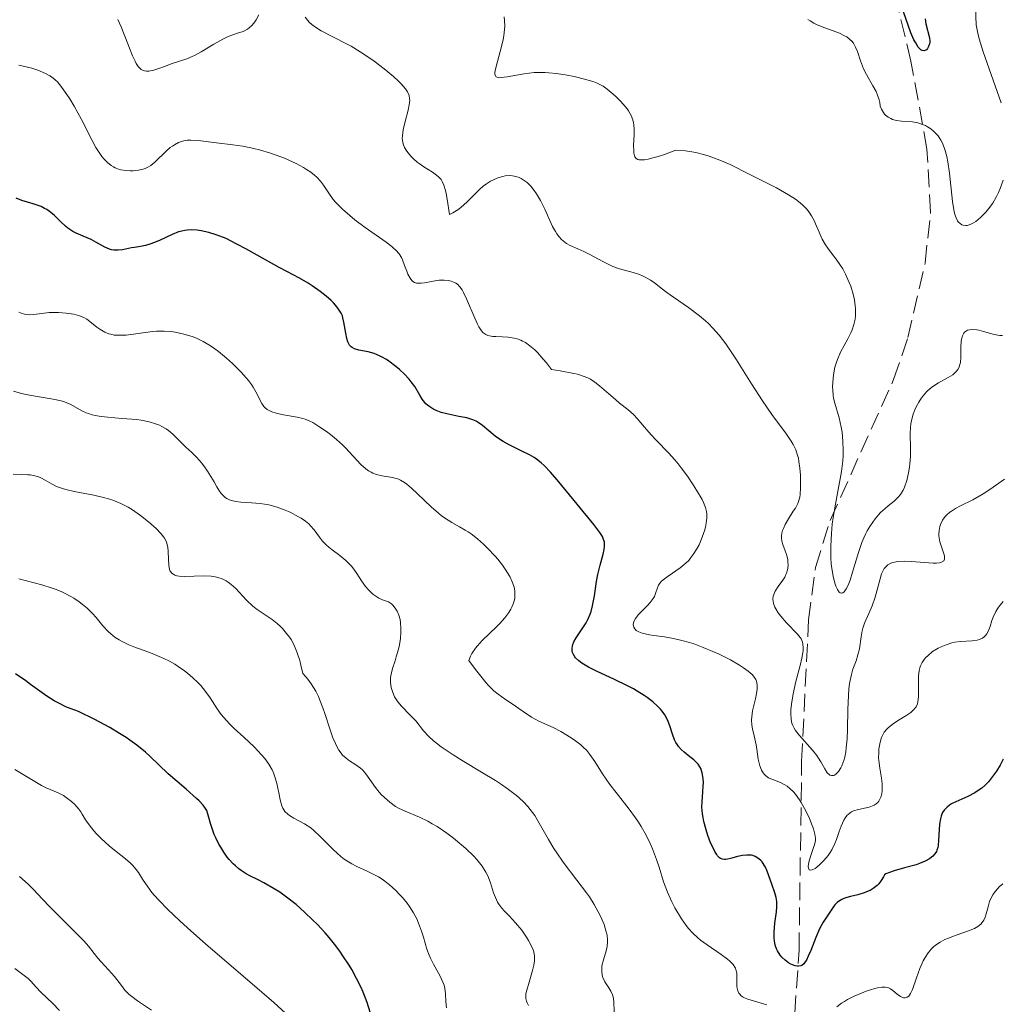
# Model space of a CAD drawing. Units: metres. Extents: x 625664 to 629147, y 4664783 to 4667158.
# Drawn here: x 627600 to 627695, y 4665352 to 4665448 of the extents above; entities that cross this region are included whole.
import ezdxf

# ---------------------------------------------------------------- set-up
doc = ezdxf.new("R2010")
doc.units = ezdxf.units.M
doc.header["$MEASUREMENT"] = 0
doc.linetypes.add('DGN Style 3', pattern=[2.435891, 1.739922, -0.695969])
for name, color, linetype, lineweight in [('Barranco lineal', 142, 'DGN Style 3', 13), ('Curva de nivel directora', 30, 'Continuous', 30), ('Curva de nivel intermedia', 30, 'Continuous', 0)]:
    doc.layers.add(name, color=color, linetype=linetype, lineweight=lineweight)

msp = doc.modelspace()

# ---------------------------------------------------------------- linework, layer by layer
at = {"layer": 'Barranco lineal', "color": 142, "linetype": 'DGN Style 3', "lineweight": 13}
msp.add_polyline3d([(627662.88, 4665269.17, 418.43), (627671.3, 4665308.33, 399.38), (627672.93, 4665319.38, 393.91), (627675.54, 4665357.11, 375.38), (627675.79, 4665375.52, 366.47), (627676.46, 4665389.34, 361.96), (627677.14, 4665394.45, 360.98), (627678.57, 4665399.03, 360.16), (627684.76, 4665412.78, 358.25), (627686.15, 4665416.87, 357.8), (627687.82, 4665424.13, 357.01), (627688.36, 4665429.08, 356.4), (627688.01, 4665435.23, 355.44), (627686.45, 4665443.83, 352.51), (627684.15, 4665453.36, 349.26), (627681.27, 4665461.96, 348.27), (627674.94, 4665475.52, 347.17), (627673.4, 4665480.47, 346.41), (627672.94, 4665482.97, 345.86), (627672.69, 4665486.61, 344.85), (627672.74, 4665488.98, 344.1), (627673.1, 4665495.96, 341.89), (627673.57, 4665500.74, 340.38), (627675.5, 4665515.42, 338.95)], dxfattribs=at)
at = {"layer": 'Curva de nivel directora', "color": 30, "linetype": 'Continuous', "lineweight": 30, "flags": 128}
for points, elevation in [([(627687.82, 4665447.95), (627687.91, 4665447.47), (627688.26, 4665446.08), (627688.29, 4665445.77), (627688.28, 4665445.62), (627688.26, 4665445.49), (627688.17, 4665445.23), (627688.07, 4665445.06), (627687.95, 4665444.93), (627687.74, 4665444.82), (627687.54, 4665444.85), (627687.42, 4665444.92), (627687.33, 4665445), (627687.16, 4665445.19), (627686.91, 4665445.59), (627686.74, 4665445.9), (627686.45, 4665446.57), (627685.72, 4665448.64)], 350), ([(627627.69, 4665422.16), (627626.84, 4665422.65), (627625.6, 4665423.3), (627624.86, 4665423.7), (627623.52, 4665424.44), (627621.61, 4665425.52), (627620.75, 4665425.98), (627619.68, 4665426.51), (627619.08, 4665426.76), (627618.71, 4665426.89), (627618, 4665427.11), (627617.26, 4665427.27), (627616.88, 4665427.33), (627616.29, 4665427.36), (627615.89, 4665427.34), (627615.68, 4665427.31), (627615.37, 4665427.25), (627615.06, 4665427.16), (627614.42, 4665426.92), (627613.19, 4665426.34), (627612.62, 4665426.09), (627612.35, 4665425.99), (627611.84, 4665425.85), (627611.36, 4665425.75), (627610.76, 4665425.66), (627610.46, 4665425.61), (627609.59, 4665425.43), (627609.16, 4665425.37), (627608.74, 4665425.38), (627608.52, 4665425.42), (627608.31, 4665425.48), (627607.88, 4665425.67), (627606.99, 4665426.18), (627606.52, 4665426.44), (627605.76, 4665426.76), (627605.08, 4665427.04), (627604.74, 4665427.21), (627604.26, 4665427.52), (627604.03, 4665427.71), (627603.58, 4665428.14), (627602.95, 4665428.77), (627602.6, 4665429.07), (627602.21, 4665429.34), (627601.99, 4665429.46), (627601.65, 4665429.63), (627600.88, 4665429.9), (627599.78, 4665430.24), (627599.22, 4665430.44)], 375), ([(627660.44, 4665381.97), (627659.77, 4665382.39), (627659.41, 4665382.6), (627658.83, 4665382.9), (627657.55, 4665383.51), (627655.81, 4665384.32), (627655.03, 4665384.72), (627654.36, 4665385.12), (627654.08, 4665385.33), (627653.76, 4665385.64), (627653.67, 4665385.74), (627653.54, 4665385.95), (627653.46, 4665386.16), (627653.43, 4665386.3), (627653.42, 4665386.57), (627653.45, 4665386.78), (627653.49, 4665386.92), (627653.59, 4665387.19), (627653.81, 4665387.59), (627654.34, 4665388.35), (627654.78, 4665389.04), (627654.95, 4665389.37), (627655.18, 4665389.88), (627655.27, 4665390.14), (627655.42, 4665390.7), (627655.6, 4665391.67), (627655.81, 4665393.06), (627655.93, 4665393.74), (627656.15, 4665394.68), (627656.43, 4665395.74), (627656.53, 4665396.18), (627656.58, 4665396.52), (627656.58, 4665396.68), (627656.56, 4665396.91), (627656.46, 4665397.26), (627656.38, 4665397.45), (627656.13, 4665397.86), (627655.55, 4665398.63), (627653.9, 4665400.61), (627652.11, 4665402.8), (627651.3, 4665403.74), (627650.68, 4665404.38), (627650.39, 4665404.65), (627649.95, 4665405), (627649.73, 4665405.15), (627649.25, 4665405.43), (627648.44, 4665405.83), (627647.27, 4665406.39), (627646.7, 4665406.71), (627646.43, 4665406.89), (627645.92, 4665407.25), (627644.67, 4665408.28), (627644.25, 4665408.59), (627644.05, 4665408.7), (627643.73, 4665408.85), (627643.14, 4665409.02), (627642.36, 4665409.17), (627641.2, 4665409.41), (627640.65, 4665409.56), (627640.16, 4665409.74), (627639.94, 4665409.85), (627639.54, 4665410.09), (627639.31, 4665410.26), (627639.17, 4665410.39), (627638.92, 4665410.68), (627638.79, 4665410.85), (627638.56, 4665411.23), (627638.07, 4665412.09), (627637.74, 4665412.56), (627637.54, 4665412.8), (627637.09, 4665413.28), (627636.59, 4665413.75), (627636.24, 4665414.04), (627635.56, 4665414.56), (627635.31, 4665414.72), (627634.85, 4665414.99), (627634.41, 4665415.19), (627634.12, 4665415.3), (627633.53, 4665415.46), (627632.63, 4665415.62), (627632.22, 4665415.75), (627631.98, 4665415.88), (627631.87, 4665415.96), (627631.73, 4665416.12), (627631.62, 4665416.3), (627631.55, 4665416.44), (627631.45, 4665416.76), (627631.35, 4665417.29), (627631.24, 4665418.02), (627631.18, 4665418.36), (627631.08, 4665418.78), (627631.02, 4665418.98), (627630.9, 4665419.25), (627630.66, 4665419.64), (627630.51, 4665419.84), (627630.15, 4665420.24), (627629.93, 4665420.46), (627629.43, 4665420.9), (627628.87, 4665421.35), (627628.08, 4665421.91), (627627.69, 4665422.16)], 375), ([(627633.72, 4665351.08), (627633.44, 4665352.03), (627633.06, 4665353.01), (627632.82, 4665353.54), (627632.41, 4665354.37), (627631.93, 4665355.23), (627631.67, 4665355.67), (627631.08, 4665356.57), (627630.77, 4665357.02), (627630.26, 4665357.69), (627629.72, 4665358.36), (627629.34, 4665358.8), (627628.55, 4665359.65), (627628.15, 4665360.06), (627627.33, 4665360.84), (627626.51, 4665361.56), (627625.44, 4665362.4), (627624.93, 4665362.76), (627624.38, 4665363.11), (627623.37, 4665363.68), (627622.76, 4665364), (627622, 4665364.38), (627621.65, 4665364.57), (627621.16, 4665364.88), (627620.92, 4665365.05), (627620.59, 4665365.33), (627620.38, 4665365.54), (627619.98, 4665365.97), (627619.8, 4665366.2), (627619.46, 4665366.68), (627619.16, 4665367.16), (627618.98, 4665367.47), (627618.68, 4665368.08), (627618.54, 4665368.4), (627618.32, 4665368.97), (627618.17, 4665369.48), (627618.02, 4665370.05), (627617.95, 4665370.29), (627617.8, 4665370.73), (627617.69, 4665370.93), (627617.44, 4665371.27), (627617.06, 4665371.68), (627616.81, 4665371.92), (627615.8, 4665372.81), (627614.05, 4665374.33), (627613.12, 4665375.19), (627612.28, 4665376), (627611.82, 4665376.42), (627610.99, 4665377.11), (627610.32, 4665377.6), (627609.94, 4665377.85), (627609.31, 4665378.26), (627608.34, 4665378.83), (627607.79, 4665379.13), (627606.88, 4665379.61), (627605.3, 4665380.38), (627604.58, 4665380.64), (627604.13, 4665380.83), (627603.32, 4665381.23), (627602.94, 4665381.45), (627602.22, 4665381.9), (627601.54, 4665382.38), (627600.63, 4665383.04), (627600.16, 4665383.38), (627599.15, 4665384.07)], 400), ([(627680.21, 4665362.27), (627679.89, 4665362.16), (627679.71, 4665362.07), (627679.39, 4665361.87), (627679.26, 4665361.77), (627679.03, 4665361.54), (627678.85, 4665361.3), (627678.55, 4665360.83), (627677.9, 4665359.84), (627677.54, 4665359.19), (627677.17, 4665358.34), (627676.68, 4665357.09), (627676.44, 4665356.54), (627676.25, 4665356.14), (627676.14, 4665355.98), (627675.99, 4665355.78), (627675.81, 4665355.64), (627675.71, 4665355.59), (627675.49, 4665355.55), (627675.37, 4665355.55), (627675.17, 4665355.59), (627674.9, 4665355.69), (627674.75, 4665355.76), (627674.52, 4665355.88), (627674.18, 4665356.13), (627673.86, 4665356.45), (627673.71, 4665356.63), (627673.44, 4665357.04), (627673.33, 4665357.26), (627673.21, 4665357.62), (627673.13, 4665358.02), (627673.11, 4665358.29), (627673.11, 4665358.87), (627673.18, 4665359.75), (627673.33, 4665360.86), (627673.37, 4665361.36), (627673.37, 4665361.68), (627673.36, 4665361.88), (627673.31, 4665362.24), (627673.19, 4665362.71), (627672.87, 4665363.54), (627672.43, 4665364.82), (627672.26, 4665365.23), (627672.15, 4665365.42), (627671.94, 4665365.72), (627671.81, 4665365.85), (627671.61, 4665366.03), (627671.27, 4665366.24), (627671.02, 4665366.34), (627670.89, 4665366.37), (627670.68, 4665366.4), (627670.46, 4665366.4), (627670.01, 4665366.35), (627669.55, 4665366.25), (627668.97, 4665366.1), (627668.71, 4665366.03), (627668.4, 4665365.97), (627668.26, 4665365.96), (627668.07, 4665365.99), (627667.88, 4665366.07), (627667.79, 4665366.13), (627667.6, 4665366.32), (627667.51, 4665366.44), (627667.36, 4665366.67), (627667.06, 4665367.28), (627666.92, 4665367.6), (627666.66, 4665368.3), (627666.48, 4665368.86), (627666.26, 4665369.67), (627666.18, 4665370.06), (627666.12, 4665370.41), (627666.07, 4665371.05), (627666.08, 4665371.6), (627666.17, 4665372.56), (627666.2, 4665373.16), (627666.21, 4665373.45), (627666.19, 4665373.86), (627666.11, 4665374.41), (627665.98, 4665374.82), (627665.88, 4665375), (627665.69, 4665375.27), (627665.57, 4665375.4), (627665.27, 4665375.67), (627664.9, 4665375.98), (627664.34, 4665376.44), (627664.06, 4665376.7), (627663.8, 4665376.98), (627663.69, 4665377.13), (627663.53, 4665377.38), (627663.4, 4665377.63), (627663.2, 4665378.19), (627662.94, 4665379), (627662.78, 4665379.42), (627662.58, 4665379.85), (627662.45, 4665380.06), (627662.18, 4665380.44), (627662.02, 4665380.63), (627661.75, 4665380.92), (627661.28, 4665381.34), (627660.74, 4665381.76), (627660.44, 4665381.97)], 375), ([(627695.44, 4665375.74), (627695.13, 4665375.16), (627694.78, 4665374.59), (627694.59, 4665374.31), (627694.2, 4665373.79), (627693.99, 4665373.54), (627693.67, 4665373.21), (627693.34, 4665372.92), (627693.11, 4665372.75), (627692.66, 4665372.45), (627692, 4665372.1), (627690.81, 4665371.59), (627690.39, 4665371.38), (627690.21, 4665371.27), (627689.97, 4665371.08), (627689.77, 4665370.88), (627689.68, 4665370.77), (627689.53, 4665370.53), (627689.47, 4665370.39), (627689.38, 4665370.18), (627689.32, 4665369.94), (627689.23, 4665369.42), (627689.18, 4665368.87), (627689.13, 4665367.85), (627689.09, 4665367.34), (627689.06, 4665367.13), (627688.98, 4665366.86), (627688.92, 4665366.74), (627688.77, 4665366.5), (627688.57, 4665366.29), (627688.45, 4665366.18), (627688.24, 4665366.02), (627687.82, 4665365.79), (627687.29, 4665365.56), (627686.97, 4665365.45), (627685.83, 4665365.14), (627684.81, 4665364.86), (627684.36, 4665364.71), (627684, 4665364.55), (627683.86, 4665364.47), (627683.76, 4665364.27), (627683.55, 4665363.91), (627683.31, 4665363.6), (627683.14, 4665363.42), (627682.77, 4665363.13), (627682.48, 4665362.95), (627682.29, 4665362.86), (627681.88, 4665362.7), (627681.28, 4665362.52), (627680.54, 4665362.36), (627680.21, 4665362.27)], 375)]:
    msp.add_lwpolyline(points, dxfattribs=dict(at, elevation=elevation))
at = {"layer": 'Curva de nivel intermedia', "color": 30, "linetype": 'Continuous', "lineweight": 0, "flags": 128}
for points, elevation in [([(627695.22, 4665454.8), (627694.97, 4665454.68), (627694.84, 4665454.6), (627694.67, 4665454.47), (627694.51, 4665454.31), (627694.21, 4665453.92), (627693.95, 4665453.44), (627693.79, 4665453.07), (627693.48, 4665452.2), (627693.19, 4665451.2), (627693.05, 4665450.66), (627692.89, 4665449.83), (627692.78, 4665448.99), (627692.76, 4665448.58), (627692.76, 4665448.17), (627692.81, 4665447.37), (627692.96, 4665446.55), (627693.09, 4665445.98), (627693.47, 4665444.73), (627695.23, 4665439.75)], 355), ([(627622.88, 4665448.35), (627622.61, 4665447.86), (627622.48, 4665447.66), (627622.22, 4665447.32), (627621.95, 4665447.07), (627621.76, 4665446.93), (627621.34, 4665446.72), (627620.79, 4665446.53), (627619.89, 4665446.21), (627619.36, 4665445.97), (627618.48, 4665445.47), (627617.25, 4665444.72), (627616.66, 4665444.4), (627616.38, 4665444.27), (627615.86, 4665444.05), (627614.32, 4665443.54), (627613.77, 4665443.33), (627613.02, 4665443.06), (627612.66, 4665442.95), (627612.16, 4665442.84), (627611.94, 4665442.83), (627611.74, 4665442.86), (627611.62, 4665442.89), (627611.4, 4665443), (627611.3, 4665443.09), (627611.11, 4665443.3), (627610.93, 4665443.58), (627610.81, 4665443.8), (627610.57, 4665444.34), (627610.11, 4665445.5), (627609.45, 4665447.17), (627609.14, 4665447.88)], 365), ([(627637.59, 4665439.97), (627637.58, 4665440.15), (627637.53, 4665440.48), (627637.45, 4665440.68), (627637.37, 4665440.82), (627637.18, 4665441.11), (627636.76, 4665441.6), (627636.49, 4665441.87), (627636.01, 4665442.31), (627635.11, 4665443.06), (627634.13, 4665443.8), (627633.59, 4665444.18), (627632.75, 4665444.74), (627631.87, 4665445.28), (627631.43, 4665445.52), (627628.97, 4665446.78), (627628.31, 4665447.19), (627628.03, 4665447.4), (627627.78, 4665447.63), (627627.64, 4665447.78), (627627.38, 4665448.1)], 365), ([(627652.95, 4665442.44), (627651.89, 4665442.61), (627651.16, 4665442.69), (627650.8, 4665442.71), (627650.26, 4665442.72), (627649.73, 4665442.7), (627648.73, 4665442.59), (627647.08, 4665442.29), (627646.5, 4665442.21), (627646.29, 4665442.2), (627646.18, 4665442.22), (627646.01, 4665442.29), (627645.9, 4665442.5), (627645.89, 4665442.7), (627645.91, 4665442.87), (627646.01, 4665443.28), (627646.53, 4665445.23), (627646.7, 4665445.94), (627646.76, 4665446.28), (627646.81, 4665446.61), (627646.85, 4665447.23), (627646.83, 4665447.79), (627646.79, 4665448.14)], 360), ([(627690.69, 4665429), (627690.61, 4665429.33), (627690.48, 4665430.12), (627690.19, 4665432.88), (627690.04, 4665434.01), (627689.94, 4665434.52), (627689.76, 4665435.21), (627689.52, 4665435.83), (627689.37, 4665436.11), (627689.21, 4665436.37), (627689.09, 4665436.54), (627688.82, 4665436.83), (627688.68, 4665436.97), (627688.39, 4665437.21), (627688.07, 4665437.42), (627687.85, 4665437.53), (627687.39, 4665437.72), (627687.12, 4665437.79), (627686.59, 4665437.89), (627685.54, 4665437.98), (627685.05, 4665438.04), (627684.66, 4665438.14), (627684.47, 4665438.21), (627684.21, 4665438.35), (627683.98, 4665438.54), (627683.87, 4665438.66), (627683.66, 4665438.96), (627683.57, 4665439.14), (627683.44, 4665439.44), (627683.41, 4665439.8), (627683.36, 4665440.06), (627683.16, 4665440.59), (627683.04, 4665440.86), (627682.74, 4665441.41), (627682.1, 4665442.53), (627681.82, 4665443.07), (627681.71, 4665443.33), (627681.52, 4665443.84), (627681.22, 4665444.77), (627681.05, 4665445.19), (627680.84, 4665445.56), (627680.71, 4665445.73), (627680.47, 4665445.97), (627680.18, 4665446.18), (627679.96, 4665446.3), (627679.47, 4665446.54), (627677.79, 4665447.17), (627677.24, 4665447.4), (627676.98, 4665447.53), (627676.62, 4665447.74), (627676.39, 4665447.89)], 355), ([(627637.29, 4665423.32), (627637.09, 4665423.9), (627636.89, 4665424.43), (627636.77, 4665424.67), (627636.55, 4665425.02), (627636.24, 4665425.38), (627636.05, 4665425.56), (627635.83, 4665425.75), (627635.3, 4665426.15), (627633.26, 4665427.58), (627632.24, 4665428.35), (627631.74, 4665428.76), (627631.03, 4665429.39), (627630.4, 4665430.02), (627630.14, 4665430.34), (627629.7, 4665430.94), (627629.18, 4665431.73), (627628.88, 4665432.12), (627628.53, 4665432.5), (627628.32, 4665432.69), (627627.96, 4665432.98), (627627.54, 4665433.26), (627627.23, 4665433.45), (627626.53, 4665433.82), (627626.15, 4665434), (627625.37, 4665434.34), (627624.56, 4665434.66), (627624.01, 4665434.85), (627622.94, 4665435.17), (627622.38, 4665435.31), (627621.32, 4665435.53), (627620.36, 4665435.67), (627618.74, 4665435.85), (627616.95, 4665436.08), (627616.26, 4665436.12), (627615.88, 4665436.1), (627615.7, 4665436.08), (627615.43, 4665436.02), (627615.04, 4665435.88), (627614.65, 4665435.67), (627614.45, 4665435.54), (627614.25, 4665435.38), (627613.85, 4665435.04), (627612.74, 4665433.97), (627612.34, 4665433.63), (627612.13, 4665433.5), (627611.8, 4665433.34), (627611.6, 4665433.28), (627611.14, 4665433.18), (627610.63, 4665433.12), (627610.35, 4665433.11), (627609.9, 4665433.14), (627609.43, 4665433.22), (627609.19, 4665433.29), (627608.87, 4665433.42), (627608.71, 4665433.5), (627608.47, 4665433.65), (627608.13, 4665433.92), (627607.8, 4665434.25), (627607.59, 4665434.51), (627607.18, 4665435.09), (627606.99, 4665435.41), (627606.62, 4665436.08), (627605.59, 4665438.12), (627604.89, 4665439.42), (627604.45, 4665440.14), (627604.18, 4665440.56), (627603.68, 4665441.26), (627603.24, 4665441.79), (627603.02, 4665442), (627602.68, 4665442.28), (627602.5, 4665442.4), (627602.09, 4665442.62), (627601.33, 4665442.93), (627600.76, 4665443.12), (627599.92, 4665443.33), (627599.48, 4665443.42)], 370), ([(627678.69, 4665397.76), (627678.78, 4665398.67), (627678.87, 4665399.3), (627679.08, 4665400.63), (627679.28, 4665401.68), (627679.55, 4665403.1), (627679.67, 4665403.81), (627679.8, 4665404.84), (627679.84, 4665405.35), (627679.85, 4665405.84), (627679.82, 4665406.77), (627679.73, 4665407.62), (627679.64, 4665408.13), (627679.44, 4665409.02), (627679.01, 4665410.47), (627678.9, 4665410.95), (627678.86, 4665411.22), (627678.82, 4665411.75), (627678.81, 4665412.04), (627678.82, 4665412.51), (627678.89, 4665413.24), (627679.04, 4665413.99), (627679.15, 4665414.36), (627679.28, 4665414.72), (627679.59, 4665415.43), (627680.28, 4665416.73), (627680.58, 4665417.32), (627680.71, 4665417.6), (627680.89, 4665418.13), (627681.01, 4665418.65), (627681.04, 4665418.99), (627681.05, 4665419.22), (627681.04, 4665419.69), (627681.02, 4665419.96), (627680.93, 4665420.53), (627680.8, 4665421.1), (627680.57, 4665421.87), (627680.43, 4665422.24), (627680.07, 4665423.05), (627679.79, 4665423.55), (627679.59, 4665423.88), (627679.16, 4665424.51), (627678.81, 4665424.97), (627678.33, 4665425.59), (627678.11, 4665425.92), (627677.79, 4665426.45), (627677.65, 4665426.74), (627677.39, 4665427.36), (627677.15, 4665427.96), (627677.01, 4665428.27), (627676.75, 4665428.74), (627676.43, 4665429.21), (627676.23, 4665429.44), (627675.89, 4665429.79), (627675.48, 4665430.13), (627675.18, 4665430.35), (627674.5, 4665430.79), (627673.34, 4665431.45), (627670.68, 4665432.8), (627668.81, 4665433.74), (627667.82, 4665434.17), (627666.78, 4665434.56), (627666.23, 4665434.72), (627665.48, 4665434.9), (627665.09, 4665434.98), (627664.48, 4665435.07), (627663.53, 4665435.14), (627662.41, 4665434.72), (627661.79, 4665434.52), (627661.43, 4665434.41), (627660.83, 4665434.26), (627660.46, 4665434.2), (627660.26, 4665434.18), (627659.95, 4665434.2), (627659.83, 4665434.23), (627659.65, 4665434.33), (627659.53, 4665434.47), (627659.49, 4665434.58), (627659.44, 4665434.84), (627659.42, 4665435.07), (627659.41, 4665435.58), (627659.45, 4665436.66), (627659.45, 4665437.17), (627659.42, 4665437.6), (627659.39, 4665437.8), (627659.32, 4665438.09), (627659.16, 4665438.52), (627658.92, 4665438.96), (627658.77, 4665439.18), (627658.59, 4665439.41), (627658.18, 4665439.88), (627657.72, 4665440.33), (627657.41, 4665440.61), (627656.82, 4665441.1), (627656.43, 4665441.37), (627656.25, 4665441.49), (627655.85, 4665441.68), (627655.54, 4665441.79), (627654.74, 4665442.03), (627653.61, 4665442.31), (627652.95, 4665442.44)], 360), ([(627675.49, 4665400.89), (627675.6, 4665401.29), (627675.65, 4665401.57), (627675.69, 4665402.22), (627675.69, 4665403.01), (627675.68, 4665403.45), (627675.62, 4665404.13), (627675.53, 4665404.79), (627675.47, 4665405.1), (627675.4, 4665405.39), (627675.21, 4665405.92), (627674.97, 4665406.43), (627674.78, 4665406.75), (627674.32, 4665407.43), (627672.89, 4665409.35), (627671.96, 4665410.7), (627670.91, 4665412.35), (627669.44, 4665414.7), (627668.73, 4665415.77), (627668.39, 4665416.24), (627667.75, 4665417.08), (627667.12, 4665417.79), (627666.7, 4665418.22), (627666.41, 4665418.48), (627665.82, 4665418.99), (627664.75, 4665419.8), (627663.31, 4665420.79), (627662.66, 4665421.26), (627662.09, 4665421.69), (627661.4, 4665422.22), (627661.07, 4665422.45), (627660.55, 4665422.76), (627660.28, 4665422.89), (627659.99, 4665423), (627659.38, 4665423.2), (627658.05, 4665423.56), (627657.38, 4665423.8), (627657.05, 4665423.94), (627656.41, 4665424.27), (627655.16, 4665424.97), (627654.56, 4665425.27), (627653.97, 4665425.52), (627653.22, 4665425.84), (627652.87, 4665426.04), (627652.53, 4665426.29), (627652.37, 4665426.43), (627652.14, 4665426.68), (627651.92, 4665426.99), (627651.79, 4665427.21), (627651.52, 4665427.7), (627650.75, 4665429.38), (627650.34, 4665430.22), (627649.95, 4665430.89), (627649.73, 4665431.2), (627649.4, 4665431.62), (627649.04, 4665431.97), (627648.85, 4665432.12), (627648.46, 4665432.38), (627648.25, 4665432.47), (627647.93, 4665432.58), (627647.59, 4665432.64), (627647.36, 4665432.66), (627646.89, 4665432.62), (627646.65, 4665432.58), (627646.17, 4665432.43), (627645.68, 4665432.22), (627645.47, 4665432.1), (627645.06, 4665431.84), (627644.75, 4665431.61), (627644.42, 4665431.32), (627643.78, 4665430.68), (627643.19, 4665430.09), (627642.87, 4665429.8), (627642.36, 4665429.39), (627641.78, 4665429.01), (627641.47, 4665428.85), (627641.24, 4665430.35), (627641.14, 4665430.9), (627641.06, 4665431.21), (627640.92, 4665431.71), (627640.76, 4665432.07), (627640.64, 4665432.26), (627640.38, 4665432.55), (627640.21, 4665432.7), (627639.82, 4665432.98), (627638.95, 4665433.52), (627638.51, 4665433.82), (627638.31, 4665433.98), (627637.92, 4665434.32), (627637.69, 4665434.55), (627637.31, 4665435.04), (627637.09, 4665435.39), (627636.95, 4665435.74), (627636.9, 4665435.91), (627636.86, 4665436.27), (627636.87, 4665436.53), (627636.96, 4665437.13), (627637.15, 4665437.93), (627637.44, 4665439.05), (627637.54, 4665439.55), (627637.59, 4665439.97)], 365), ([(627695.42, 4665432.2), (627695.14, 4665431.39), (627694.98, 4665431.01), (627694.8, 4665430.63), (627694.42, 4665429.96), (627694.02, 4665429.41), (627693.75, 4665429.09), (627693.24, 4665428.58), (627692.76, 4665428.19), (627692.54, 4665428.04), (627692.23, 4665427.88), (627691.92, 4665427.8), (627691.78, 4665427.78), (627691.52, 4665427.82), (627691.4, 4665427.86), (627691.23, 4665427.98), (627691.06, 4665428.15), (627690.98, 4665428.26), (627690.84, 4665428.54), (627690.78, 4665428.71), (627690.69, 4665429)], 355), ([(627659.86, 4665389.82), (627660.23, 4665390.2), (627660.77, 4665390.74), (627661.02, 4665391.01), (627661.33, 4665391.41), (627661.44, 4665391.61), (627661.58, 4665391.99), (627661.74, 4665392.47), (627661.85, 4665392.71), (627662, 4665392.95), (627662.1, 4665393.07), (627662.29, 4665393.24), (627662.78, 4665393.6), (627663.95, 4665394.4), (627664.52, 4665394.88), (627664.78, 4665395.13), (627664.93, 4665395.31), (627665.22, 4665395.69), (627665.59, 4665396.26), (627665.79, 4665396.65), (627666.11, 4665397.38), (627666.35, 4665398.11), (627666.45, 4665398.52), (627666.5, 4665398.78), (627666.56, 4665399.25), (627666.56, 4665399.68), (627666.53, 4665399.9), (627666.42, 4665400.29), (627666.22, 4665400.77), (627666.08, 4665401.06), (627665.55, 4665401.98), (627665.22, 4665402.51), (627664.67, 4665403.34), (627664.06, 4665404.16), (627663.75, 4665404.56), (627663.44, 4665404.93), (627662.81, 4665405.62), (627661.64, 4665406.83), (627661.13, 4665407.37), (627660.48, 4665408.11), (627659.75, 4665408.97), (627659.4, 4665409.35), (627658.85, 4665409.85), (627658.05, 4665410.47), (627657.63, 4665410.81), (627656.99, 4665411.37), (627656.1, 4665412.16), (627655.64, 4665412.51), (627655.2, 4665412.79), (627654.95, 4665412.92), (627654.5, 4665413.1), (627653.93, 4665413.28), (627653.58, 4665413.36), (627652.26, 4665413.61), (627651.41, 4665413.74), (627650.91, 4665414.39), (627650.61, 4665414.77), (627650.04, 4665415.4), (627649.78, 4665415.66), (627649.3, 4665416.07), (627648.86, 4665416.37), (627648.59, 4665416.52), (627648.41, 4665416.6), (627648.05, 4665416.73), (627647.76, 4665416.81), (627647.18, 4665416.9), (627646.64, 4665416.93), (627645.98, 4665416.95), (627645.7, 4665416.97), (627645.36, 4665417.02), (627645.21, 4665417.07), (627645.01, 4665417.16), (627644.82, 4665417.29), (627644.73, 4665417.37), (627644.59, 4665417.52), (627644.33, 4665417.91), (627644.19, 4665418.16), (627643.92, 4665418.74), (627643.12, 4665420.63), (627642.83, 4665421.27), (627642.7, 4665421.52), (627642.48, 4665421.82), (627642.23, 4665422.06), (627642.08, 4665422.16), (627641.94, 4665422.23), (627641.63, 4665422.35), (627641.37, 4665422.41), (627640.94, 4665422.46), (627640.47, 4665422.45), (627640.22, 4665422.42), (627639.7, 4665422.33), (627639.02, 4665422.19), (627638.69, 4665422.15), (627638.39, 4665422.16), (627638.25, 4665422.18), (627638.06, 4665422.24), (627637.89, 4665422.34), (627637.79, 4665422.42), (627637.62, 4665422.64), (627637.41, 4665423.03), (627637.29, 4665423.32)], 370), ([(627612.53, 4665417.45), (627609.96, 4665417.11), (627609.41, 4665417.08), (627609.16, 4665417.09), (627608.79, 4665417.11), (627608.45, 4665417.18), (627608.25, 4665417.24), (627607.87, 4665417.39), (627607.69, 4665417.48), (627607.37, 4665417.68), (627607.08, 4665417.89), (627606.57, 4665418.31), (627606.1, 4665418.65), (627605.87, 4665418.78), (627605.5, 4665418.95), (627605.3, 4665419.02), (627604.86, 4665419.13), (627604.09, 4665419.25), (627603.34, 4665419.31), (627602.97, 4665419.31), (627602.43, 4665419.3), (627601.72, 4665419.22), (627600.91, 4665419.11), (627600.53, 4665419.09), (627600.19, 4665419.11), (627600.03, 4665419.14), (627599.8, 4665419.2), (627599.48, 4665419.33)], 380), ([(627650.18, 4665379.45), (627649.45, 4665379.84), (627648.63, 4665380.38), (627647.48, 4665381.2), (627646.93, 4665381.58), (627646.2, 4665382.08), (627645.79, 4665382.42), (627645.3, 4665382.9), (627645.02, 4665383.21), (627644.38, 4665384), (627644, 4665384.5), (627643.36, 4665385.38), (627643.51, 4665385.78), (627643.65, 4665386.04), (627644, 4665386.56), (627644.21, 4665386.81), (627644.66, 4665387.31), (627646.07, 4665388.67), (627646.37, 4665388.97), (627646.87, 4665389.53), (627647.25, 4665390.04), (627647.44, 4665390.36), (627647.55, 4665390.57), (627647.71, 4665390.97), (627647.82, 4665391.42), (627647.84, 4665391.64), (627647.83, 4665392.09), (627647.79, 4665392.4), (627647.73, 4665392.61), (627647.58, 4665393.04), (627647.34, 4665393.56), (627646.9, 4665394.29), (627646.63, 4665394.67), (627646.17, 4665395.26), (627645.92, 4665395.55), (627645.18, 4665396.33), (627644.78, 4665396.71), (627644.18, 4665397.24), (627643.58, 4665397.71), (627643.28, 4665397.92), (627643, 4665398.09), (627642.44, 4665398.41), (627641.7, 4665398.81), (627641.32, 4665399.04), (627640.7, 4665399.47), (627640.38, 4665399.73), (627639.69, 4665400.34), (627638.35, 4665401.63), (627637.77, 4665402.18), (627637.29, 4665402.58), (627637.08, 4665402.74), (627636.69, 4665402.96), (627636.43, 4665403.07), (627636.26, 4665403.12), (627635.9, 4665403.2), (627634.9, 4665403.37), (627634.36, 4665403.51), (627634, 4665403.64), (627633.82, 4665403.73), (627633.56, 4665403.87), (627633.31, 4665404.05), (627632.82, 4665404.49), (627631.33, 4665406.12), (627631.05, 4665406.4), (627630.46, 4665406.93), (627629.85, 4665407.41), (627629.46, 4665407.71), (627628.73, 4665408.2), (627628.13, 4665408.57), (627627.85, 4665408.72), (627627.41, 4665408.89), (627627.17, 4665408.96), (627626.63, 4665409.09), (627625.27, 4665409.32), (627624.57, 4665409.48), (627624.15, 4665409.62), (627623.96, 4665409.71), (627623.7, 4665409.85), (627623.49, 4665410.02), (627623.38, 4665410.15), (627623.17, 4665410.44), (627622.6, 4665411.57), (627622.32, 4665412.04), (627622.16, 4665412.28), (627621.86, 4665412.67), (627621.64, 4665412.94), (627621.15, 4665413.5), (627620.31, 4665414.32), (627619.73, 4665414.85), (627618.95, 4665415.49), (627618.58, 4665415.76), (627618.18, 4665416.04), (627617.45, 4665416.48), (627616.79, 4665416.8), (627616.37, 4665416.96), (627615.56, 4665417.2), (627614.74, 4665417.38), (627614.32, 4665417.44), (627613.65, 4665417.48), (627612.92, 4665417.48), (627612.53, 4665417.45)], 380), ([(627695.38, 4665417.06), (627695.1, 4665417.07), (627694.56, 4665417.16), (627693.53, 4665417.46), (627693.07, 4665417.58), (627692.86, 4665417.63), (627692.48, 4665417.66), (627692.16, 4665417.63), (627691.97, 4665417.57), (627691.86, 4665417.52), (627691.68, 4665417.38), (627691.59, 4665417.28), (627691.46, 4665417.03), (627691.37, 4665416.72), (627691.33, 4665416.49), (627691.3, 4665415.93), (627691.31, 4665414.95), (627691.26, 4665414.44), (627691.19, 4665414.13), (627691.13, 4665413.98), (627691.02, 4665413.76), (627690.88, 4665413.57), (627690.77, 4665413.46), (627690.52, 4665413.24), (627690.08, 4665412.96), (627689.13, 4665412.45), (627688.57, 4665412.09), (627688.31, 4665411.89), (627687.96, 4665411.56), (627687.63, 4665411.18), (627687.47, 4665410.97), (627687.2, 4665410.55), (627687.07, 4665410.33), (627686.9, 4665409.97), (627686.67, 4665409.39), (627686.5, 4665408.77), (627686.44, 4665408.45), (627686.41, 4665408.13), (627686.38, 4665407.46), (627686.4, 4665406.03), (627686.39, 4665405.27), (627686.34, 4665404.56), (627686.3, 4665404.21), (627686.22, 4665403.68), (627686.05, 4665402.93), (627685.82, 4665402.26), (627685.69, 4665401.97), (627685.54, 4665401.72), (627685.43, 4665401.56), (627685.19, 4665401.29), (627684.8, 4665400.92), (627684.23, 4665400.45), (627683.92, 4665400.19), (627683.49, 4665399.79), (627683.28, 4665399.56), (627682.96, 4665399.18), (627682.49, 4665398.52), (627682.19, 4665398.02), (627682.05, 4665397.75), (627681.85, 4665397.32), (627681.66, 4665396.86), (627681.32, 4665395.89), (627680.76, 4665393.98), (627680.51, 4665393.19), (627680.39, 4665392.87), (627680.15, 4665392.38), (627680.08, 4665392.25), (627679.93, 4665392.07), (627679.79, 4665391.97), (627679.64, 4665391.94), (627679.53, 4665391.97), (627679.44, 4665392.04), (627679.27, 4665392.28), (627679.12, 4665392.63), (627679.03, 4665392.92), (627678.86, 4665393.58), (627678.73, 4665394.34), (627678.68, 4665394.75), (627678.63, 4665395.41), (627678.62, 4665396.51), (627678.69, 4665397.76)], 360), ([(627628.27, 4665398.11), (627627.93, 4665398.5), (627627.75, 4665398.69), (627627.42, 4665398.96), (627627, 4665399.24), (627626.75, 4665399.39), (627625.93, 4665399.82), (627625.46, 4665400.03), (627624.68, 4665400.32), (627623.86, 4665400.55), (627623.44, 4665400.63), (627623.01, 4665400.69), (627622.17, 4665400.75), (627621.12, 4665400.81), (627620.65, 4665400.87), (627620.22, 4665400.97), (627620.03, 4665401.04), (627619.77, 4665401.17), (627619.61, 4665401.28), (627619.33, 4665401.53), (627619.21, 4665401.67), (627618.98, 4665401.98), (627618.78, 4665402.32), (627618.51, 4665402.8), (627618.37, 4665403.04), (627617.87, 4665403.84), (627617.52, 4665404.34), (627617.28, 4665404.64), (627616.82, 4665405.18), (627616.36, 4665405.64), (627615.78, 4665406.16), (627615.49, 4665406.44), (627615.18, 4665406.76), (627614.73, 4665407.22), (627614.49, 4665407.45), (627614.08, 4665407.79), (627613.86, 4665407.95), (627613.44, 4665408.2), (627613.2, 4665408.31), (627612.82, 4665408.46), (627612.18, 4665408.65), (627611.41, 4665408.8), (627610.98, 4665408.86), (627609.52, 4665408.98), (627608.15, 4665409.09), (627607.5, 4665409.17), (627606.91, 4665409.27), (627606.64, 4665409.34), (627606.27, 4665409.45), (627606.05, 4665409.53), (627605.64, 4665409.72), (627604.56, 4665410.33), (627604.17, 4665410.51), (627603.95, 4665410.59), (627603.6, 4665410.69), (627602.82, 4665410.86), (627601.07, 4665411.13), (627600.19, 4665411.3), (627599.76, 4665411.4), (627598.95, 4665411.64)], 385), ([(627602.73, 4665402.57), (627602.04, 4665402.97), (627601.62, 4665403.19), (627601.4, 4665403.28), (627601.03, 4665403.38), (627600.6, 4665403.46), (627600.35, 4665403.48), (627599.78, 4665403.5), (627598.93, 4665403.53)], 390), ([(627645.01, 4665364.73), (627644.65, 4665365.31), (627644.14, 4665365.95), (627643.83, 4665366.3), (627643.06, 4665367.03), (627642.68, 4665367.37), (627641.85, 4665368.04), (627641.21, 4665368.52), (627640.25, 4665369.17), (627639.79, 4665369.45), (627639.35, 4665369.69), (627638.54, 4665370.08), (627637.13, 4665370.66), (627636.51, 4665370.96), (627636.21, 4665371.14), (627635.65, 4665371.54), (627635.13, 4665372), (627634.81, 4665372.31), (627634.62, 4665372.53), (627634.26, 4665372.97), (627633.31, 4665374.33), (627632.98, 4665374.71), (627632.79, 4665374.88), (627632.35, 4665375.18), (627631.71, 4665375.59), (627631.38, 4665375.84), (627631.05, 4665376.15), (627630.9, 4665376.33), (627630.68, 4665376.64), (627630.47, 4665376.99), (627630.34, 4665377.26), (627630.09, 4665377.84), (627629.76, 4665378.79), (627629.34, 4665380.11), (627629.13, 4665380.74), (627628.84, 4665381.5), (627628.68, 4665381.86), (627628.43, 4665382.37), (627627.99, 4665383.09), (627627.65, 4665383.54), (627627.46, 4665383.77), (627627.16, 4665384.11), (627626.98, 4665384.9), (627626.86, 4665385.36), (627626.61, 4665386.13), (627626.49, 4665386.45), (627626.26, 4665386.99), (627626.03, 4665387.4), (627625.88, 4665387.63), (627625.59, 4665388.01), (627625.19, 4665388.48), (627624.99, 4665388.68), (627624.68, 4665388.97), (627624.18, 4665389.37), (627623.58, 4665389.76), (627622.72, 4665390.35), (627622.29, 4665390.68), (627621.69, 4665391.26), (627620.96, 4665392.03), (627620.64, 4665392.38), (627620.18, 4665392.79), (627619.89, 4665393.01), (627619.7, 4665393.13), (627619.3, 4665393.32), (627618.87, 4665393.47), (627618.63, 4665393.52), (627618.23, 4665393.58), (627617.5, 4665393.61), (627615.66, 4665393.57), (627615.12, 4665393.6), (627614.9, 4665393.64), (627614.7, 4665393.69), (627614.6, 4665393.74), (627614.42, 4665393.85), (627614.25, 4665394.07), (627614.18, 4665394.25), (627614.11, 4665394.68), (627614.08, 4665395.23), (627614.05, 4665396.02), (627614.01, 4665396.38), (627613.91, 4665396.8), (627613.84, 4665397), (627613.68, 4665397.29), (627613.58, 4665397.44), (627613.33, 4665397.75), (627612.87, 4665398.23), (627612.6, 4665398.48), (627612.14, 4665398.88), (627611.35, 4665399.5), (627610.57, 4665400.05), (627610.14, 4665400.31), (627609.43, 4665400.68), (627608.64, 4665401), (627608.21, 4665401.14), (627607.75, 4665401.27), (627606.79, 4665401.5), (627604.89, 4665401.86), (627604.08, 4665402.04), (627603.74, 4665402.14), (627603.17, 4665402.35), (627602.73, 4665402.57)], 390), ([(627695.56, 4665403.06), (627694.15, 4665402.05), (627693.47, 4665401.61), (627692.48, 4665401.04), (627691.28, 4665400.44), (627690.79, 4665400.18), (627690.39, 4665399.94), (627690.22, 4665399.82), (627689.94, 4665399.58), (627689.78, 4665399.42), (627689.53, 4665399.06), (627689.33, 4665398.64), (627689.26, 4665398.42), (627689.18, 4665398.06), (627689.15, 4665397.69), (627689.16, 4665397.51), (627689.18, 4665397.32), (627689.27, 4665396.95), (627689.63, 4665395.87), (627689.71, 4665395.58), (627689.73, 4665395.44), (627689.72, 4665395.26), (627689.64, 4665395.1), (627689.37, 4665394.94), (627689.22, 4665394.9), (627688.95, 4665394.87), (627688.61, 4665394.87), (627687.76, 4665394.92), (627686.48, 4665395.02), (627685.85, 4665395.05), (627685.28, 4665395.03), (627685.02, 4665395), (627684.69, 4665394.93), (627684.49, 4665394.87)], 365), ([(627684.49, 4665394.87), (627684.18, 4665394.69), (627684.05, 4665394.58), (627683.83, 4665394.33), (627683.67, 4665394.03), (627683.58, 4665393.81), (627683.43, 4665393.34), (627682.95, 4665391.56), (627682.67, 4665390.7), (627682.35, 4665389.95), (627681.93, 4665389.02), (627681.76, 4665388.52), (627681.7, 4665388.26), (627681.6, 4665387.69), (627681.42, 4665386.51), (627681.28, 4665385.92), (627681.09, 4665385.35), (627680.79, 4665384.51), (627680.65, 4665384.01), (627680.52, 4665383.43), (627680.46, 4665383.11), (627680.4, 4665382.56), (627680.35, 4665381.96), (627680.3, 4665380.59), (627680.26, 4665378.66), (627680.22, 4665377.72), (627680.14, 4665376.86), (627680.09, 4665376.47), (627679.99, 4665375.95), (627679.9, 4665375.63), (627679.71, 4665375.11), (627679.6, 4665374.89), (627679.37, 4665374.54), (627679.14, 4665374.3), (627678.98, 4665374.2), (627678.88, 4665374.16), (627678.69, 4665374.14), (627678.55, 4665374.19), (627678.46, 4665374.25), (627678.29, 4665374.42), (627678.04, 4665374.81), (627677.67, 4665375.47), (627677.45, 4665375.83), (627677.27, 4665376.1), (627676.85, 4665376.64), (627675.58, 4665378.06), (627675.2, 4665378.55), (627675.06, 4665378.76), (627674.91, 4665379.09), (627674.85, 4665379.26), (627674.78, 4665379.62), (627674.73, 4665380.21), (627674.74, 4665380.55), (627674.79, 4665381.12), (627674.96, 4665382.13), (627675.23, 4665383.31), (627675.64, 4665384.89), (627675.81, 4665385.58), (627675.93, 4665386.31), (627675.95, 4665386.6), (627675.92, 4665386.98), (627675.88, 4665387.16), (627675.74, 4665387.47), (627675.64, 4665387.62), (627675.4, 4665387.93), (627674.33, 4665389.04), (627673.77, 4665389.68), (627673.51, 4665390.03), (627673.29, 4665390.4), (627673.19, 4665390.58), (627673.05, 4665390.94), (627673.01, 4665391.12), (627672.99, 4665391.39), (627673.02, 4665391.64), (627673.07, 4665391.81), (627673.21, 4665392.13), (627673.51, 4665392.6), (627673.96, 4665393.21), (627674.15, 4665393.51), (627674.26, 4665393.74), (627674.32, 4665393.9), (627674.42, 4665394.2), (627674.44, 4665394.36), (627674.47, 4665394.67), (627674.46, 4665394.98), (627674.44, 4665395.18), (627674.34, 4665395.6), (627674.18, 4665396.06), (627673.95, 4665396.68), (627673.87, 4665397), (627673.83, 4665397.34), (627673.83, 4665397.51), (627673.86, 4665397.78), (627673.94, 4665398.05), (627674.01, 4665398.24), (627674.18, 4665398.62), (627674.51, 4665399.19), (627674.98, 4665399.92), (627675.18, 4665400.24), (627675.41, 4665400.68), (627675.49, 4665400.89)], 365), ([(627657.51, 4665351.06), (627657.47, 4665352.1), (627657.41, 4665352.56), (627657.35, 4665352.76), (627657.2, 4665353.12), (627657, 4665353.44), (627656.73, 4665353.84), (627656.61, 4665354.04), (627656.42, 4665354.46), (627656.35, 4665354.68), (627656.3, 4665355.03), (627656.3, 4665355.4), (627656.33, 4665355.59), (627656.48, 4665356.19), (627656.75, 4665357.04), (627656.84, 4665357.48), (627656.88, 4665357.91), (627656.88, 4665358.13), (627656.82, 4665358.59), (627656.75, 4665358.91), (627656.53, 4665359.62), (627656.19, 4665360.42), (627655.97, 4665360.85), (627655.58, 4665361.56), (627655.1, 4665362.31), (627654.83, 4665362.7), (627653.89, 4665363.96), (627652.54, 4665365.71), (627651.92, 4665366.6), (627651.63, 4665367.04), (627651.12, 4665367.9), (627650.22, 4665369.51), (627649.77, 4665370.24), (627649.34, 4665370.84), (627649.11, 4665371.13), (627648.71, 4665371.56), (627648.25, 4665371.99), (627648, 4665372.2), (627647.09, 4665372.89), (627646.55, 4665373.26), (627645.94, 4665373.65), (627644.59, 4665374.48), (627642.71, 4665375.62), (627641.82, 4665376.17), (627640.66, 4665376.96), (627640.19, 4665377.31), (627639.92, 4665377.53), (627639.46, 4665377.95), (627638.93, 4665378.52), (627638.17, 4665379.48), (627637.58, 4665380.1), (627636.78, 4665380.91), (627636.44, 4665381.34), (627636.24, 4665381.63), (627636.12, 4665381.84), (627635.93, 4665382.26), (627635.78, 4665382.74), (627635.71, 4665383.23), (627635.7, 4665383.47), (627635.72, 4665383.71), (627635.8, 4665384.19), (627635.94, 4665384.67), (627636.16, 4665385.35), (627636.28, 4665385.71), (627636.49, 4665386.48), (627636.58, 4665386.89), (627636.68, 4665387.52), (627636.73, 4665388.17), (627636.73, 4665388.5), (627636.69, 4665389.08), (627636.64, 4665389.36), (627636.52, 4665389.78), (627636.35, 4665390.18), (627636.24, 4665390.36), (627635.97, 4665390.72), (627635.81, 4665390.88), (627635.52, 4665391.1), (627635.31, 4665391.15), (627634.93, 4665391.28), (627634.58, 4665391.45), (627634.37, 4665391.57), (627633.98, 4665391.85), (627633.73, 4665392.09), (627633.57, 4665392.25), (627633.28, 4665392.6), (627632.9, 4665393.14), (627632.44, 4665393.86), (627632.2, 4665394.19), (627631.93, 4665394.53), (627631.74, 4665394.74), (627631.35, 4665395.12), (627630.76, 4665395.6), (627630.02, 4665396.16), (627629.7, 4665396.42), (627629.48, 4665396.62), (627629.1, 4665397.02), (627628.79, 4665397.4), (627628.27, 4665398.11)], 385), ([(627614.7, 4665385), (627614.18, 4665385.29), (627613.63, 4665385.56), (627612.48, 4665386.04), (627611.7, 4665386.33), (627610.7, 4665386.71), (627610.22, 4665386.91), (627609.57, 4665387.21), (627609.28, 4665387.37), (627608.88, 4665387.62), (627608.64, 4665387.8), (627608.22, 4665388.16), (627607.68, 4665388.75), (627607.02, 4665389.55), (627606.66, 4665389.96), (627606.13, 4665390.48), (627605.83, 4665390.73), (627605.36, 4665391.09), (627604.84, 4665391.44), (627604.57, 4665391.6), (627603.99, 4665391.91), (627603.69, 4665392.05), (627603.23, 4665392.25), (627602.74, 4665392.43), (627601.72, 4665392.75), (627599.49, 4665393.34)], 395), ([(627695.44, 4665391.13), (627695.15, 4665390.78), (627694.98, 4665390.56), (627694.72, 4665390.14), (627694.45, 4665389.6), (627694.33, 4665389.27), (627694.16, 4665388.69), (627693.97, 4665388.2), (627693.84, 4665387.98), (627693.7, 4665387.79), (627693.61, 4665387.7), (627693.42, 4665387.56), (627693.31, 4665387.5), (627693.12, 4665387.42), (627692.91, 4665387.36), (627692.42, 4665387.29), (627691.29, 4665387.21), (627690.71, 4665387.14), (627690.42, 4665387.08), (627689.89, 4665386.91), (627689.39, 4665386.71), (627689.09, 4665386.56), (627688.56, 4665386.23), (627688.11, 4665385.87), (627687.87, 4665385.63), (627687.74, 4665385.47), (627687.53, 4665385.16), (627687.37, 4665384.84), (627687.31, 4665384.66), (627687.24, 4665384.38), (627687.18, 4665383.85), (627687.18, 4665381.82), (627687.13, 4665381.34), (627687.07, 4665381.13), (627686.94, 4665380.85), (627686.73, 4665380.58), (627686.59, 4665380.45), (627686.42, 4665380.31), (627686.03, 4665380.04), (627685.14, 4665379.48), (627684.72, 4665379.2), (627684.27, 4665378.85), (627684.09, 4665378.67), (627683.85, 4665378.38), (627683.67, 4665378.04), (627683.59, 4665377.85), (627683.46, 4665377.41), (627683.33, 4665376.76), (627683.3, 4665376.41), (627683.29, 4665375.89), (627683.3, 4665375.63), (627683.4, 4665374.87), (627683.58, 4665373.88), (627683.64, 4665373.38), (627683.65, 4665372.92), (627683.64, 4665372.69), (627683.6, 4665372.36), (627683.52, 4665372.05), (627683.46, 4665371.91), (627683.31, 4665371.64), (627683.22, 4665371.53)], 370), ([(627683.22, 4665371.53), (627683.05, 4665371.38), (627682.85, 4665371.25), (627682.71, 4665371.18), (627682.38, 4665371.07), (627681.34, 4665370.84), (627680.86, 4665370.7), (627680.66, 4665370.6), (627680.54, 4665370.53), (627680.32, 4665370.36), (627680.23, 4665370.27), (627680.06, 4665370.05), (627679.91, 4665369.8), (627679.65, 4665369.2), (627679.46, 4665368.68), (627679.18, 4665367.9), (627679.02, 4665367.51), (627678.73, 4665366.92), (627678.56, 4665366.63), (627678.37, 4665366.36), (627677.96, 4665365.86), (627677.54, 4665365.44), (627677.27, 4665365.22), (627677.11, 4665365.1), (627676.82, 4665364.95), (627676.7, 4665364.92), (627676.53, 4665364.96), (627676.45, 4665365.12), (627676.44, 4665365.28), (627676.5, 4665365.69), (627676.66, 4665366.25), (627676.92, 4665367.02), (627677.04, 4665367.38), (627677.13, 4665367.8), (627677.14, 4665368.03), (627677.09, 4665368.43), (627676.94, 4665368.95), (627676.83, 4665369.27), (627676.55, 4665369.95), (627676.38, 4665370.33), (627676.08, 4665370.92), (627675.75, 4665371.51), (627675.57, 4665371.79), (627675.19, 4665372.32), (627674.99, 4665372.55), (627674.68, 4665372.86), (627674.37, 4665373.11), (627674.15, 4665373.24), (627673.73, 4665373.46), (627673.31, 4665373.62), (627672.8, 4665373.82), (627672.57, 4665373.93), (627672.26, 4665374.14), (627672.13, 4665374.27), (627671.96, 4665374.5), (627671.87, 4665374.68), (627671.72, 4665375.08), (627671.56, 4665375.76), (627671.42, 4665376.71), (627671.35, 4665377.16), (627671.16, 4665378.03), (627670.99, 4665378.71), (627670.94, 4665379.05), (627670.91, 4665379.58), (627670.93, 4665379.86), (627671.01, 4665380.45), (627671.28, 4665381.63), (627671.4, 4665382.16), (627671.46, 4665382.57), (627671.47, 4665382.75), (627671.46, 4665383), (627671.38, 4665383.35), (627671.31, 4665383.51), (627671.1, 4665383.83), (627670.96, 4665383.99), (627670.59, 4665384.32), (627670.12, 4665384.66), (627669.74, 4665384.9), (627668.84, 4665385.42), (627667.75, 4665385.97), (627667.14, 4665386.25), (627666.19, 4665386.65), (627665.21, 4665387.01), (627664.72, 4665387.16), (627664.24, 4665387.29), (627663.29, 4665387.5), (627662.42, 4665387.66), (627661.39, 4665387.82), (627660.97, 4665387.88), (627660.24, 4665388.04), (627659.91, 4665388.16), (627659.74, 4665388.25), (627659.65, 4665388.31), (627659.52, 4665388.46), (627659.42, 4665388.63), (627659.39, 4665388.73), (627659.38, 4665388.89), (627659.43, 4665389.16), (627659.59, 4665389.47), (627659.71, 4665389.64), (627659.86, 4665389.82)], 370), ([(627641.17, 4665351.51), (627641.11, 4665352.11), (627641.08, 4665352.84), (627641.05, 4665353.19), (627640.98, 4665353.55), (627640.93, 4665353.72), (627640.83, 4665354), (627640.57, 4665354.57), (627639.92, 4665355.74), (627639.62, 4665356.34), (627639.49, 4665356.63), (627639.27, 4665357.22), (627638.93, 4665358.39), (627638.75, 4665358.97), (627638.45, 4665359.76), (627638.27, 4665360.16), (627637.95, 4665360.76), (627637.56, 4665361.38), (627637.33, 4665361.69), (627636.88, 4665362.25), (627636.63, 4665362.53), (627636.23, 4665362.94), (627635.58, 4665363.53), (627634.89, 4665364.05), (627634.54, 4665364.27), (627634.17, 4665364.48), (627633.43, 4665364.83), (627632.43, 4665365.29), (627631.94, 4665365.54), (627631.45, 4665365.83), (627631.21, 4665366), (627630.86, 4665366.27), (627630.17, 4665366.89), (627628.87, 4665368.22), (627628.24, 4665368.8), (627627.94, 4665369.04), (627627.34, 4665369.44), (627626.28, 4665370), (627625.87, 4665370.24), (627625.7, 4665370.37), (627625.43, 4665370.64), (627625.23, 4665370.96), (627625.12, 4665371.2), (627624.96, 4665371.78), (627624.85, 4665372.3), (627624.69, 4665373.09), (627624.6, 4665373.5), (627624.41, 4665374.12), (627624.3, 4665374.42), (627624.17, 4665374.7), (627623.86, 4665375.26), (627623.46, 4665375.8), (627623.15, 4665376.17), (627622.42, 4665376.94), (627621.41, 4665377.88), (627620.47, 4665378.75), (627620.03, 4665379.18), (627619.46, 4665379.8), (627619.22, 4665380.09), (627618.82, 4665380.65), (627618.12, 4665381.74), (627617.69, 4665382.34), (627617.21, 4665382.92), (627616.93, 4665383.22), (627616.46, 4665383.68), (627615.93, 4665384.14), (627615.64, 4665384.36), (627615.03, 4665384.79), (627614.7, 4665385)], 395), ([(627672.39, 4665351.78), (627672.16, 4665351.87), (627670.54, 4665352.33), (627670.22, 4665352.47), (627670.08, 4665352.54), (627669.9, 4665352.67), (627669.76, 4665352.82), (627669.68, 4665352.93), (627669.57, 4665353.17), (627669.53, 4665353.3), (627669.48, 4665353.56), (627669.47, 4665353.84), (627669.47, 4665354.38), (627669.46, 4665354.88), (627669.42, 4665355.11), (627669.33, 4665355.35), (627669.27, 4665355.47), (627669.11, 4665355.72), (627669, 4665355.85), (627668.8, 4665356.04), (627668.55, 4665356.25), (627667.96, 4665356.7), (627666.58, 4665357.64), (627665.94, 4665358.11), (627665.65, 4665358.34), (627665.17, 4665358.79), (627664.77, 4665359.23), (627664.53, 4665359.54), (627664.08, 4665360.18), (627663.44, 4665361.24), (627663.13, 4665361.83), (627662.7, 4665362.76), (627662.34, 4665363.77), (627661.89, 4665365.2), (627661.64, 4665365.96), (627661.25, 4665367), (627661.02, 4665367.53), (627660.63, 4665368.35), (627660.16, 4665369.17), (627659.9, 4665369.59), (627659.61, 4665370.01), (627658.99, 4665370.86), (627657.7, 4665372.5), (627657.11, 4665373.26), (627656.38, 4665374.32), (627655.63, 4665375.51), (627655.31, 4665375.99), (627655.15, 4665376.21), (627654.84, 4665376.59), (627654.51, 4665376.92), (627654.28, 4665377.13), (627653.76, 4665377.52), (627653.31, 4665377.83), (627652.31, 4665378.43), (627651.56, 4665378.82), (627650.18, 4665379.45)], 380), ([(627625.88, 4665350.62), (627624.33, 4665352.01), (627621.76, 4665354.23), (627617.72, 4665357.72), (627615.94, 4665359.29), (627615.19, 4665359.97), (627614, 4665361.09), (627613.13, 4665361.98), (627612.7, 4665362.46), (627612.45, 4665362.75), (627612.06, 4665363.28), (627611.54, 4665364.06), (627611.14, 4665364.69), (627610.93, 4665364.99), (627610.57, 4665365.42), (627610.36, 4665365.62), (627609.89, 4665366.03), (627608.82, 4665366.87), (627608.28, 4665367.3), (627607.52, 4665368), (627607.07, 4665368.47), (627606.8, 4665368.77), (627606.34, 4665369.33), (627605.99, 4665369.84), (627605.67, 4665370.38), (627605.52, 4665370.62), (627605.35, 4665370.86), (627604.96, 4665371.31), (627604.62, 4665371.63), (627604.11, 4665372.02), (627603.84, 4665372.19), (627603.4, 4665372.42), (627602.92, 4665372.62), (627602.15, 4665372.95), (627601.68, 4665373.18), (627599.1, 4665374.75)], 405), ([(627612.41, 4665351.26), (627611.04, 4665352.18), (627610.49, 4665352.59), (627610.25, 4665352.8), (627609.83, 4665353.22), (627609.48, 4665353.66), (627609.03, 4665354.25), (627608.8, 4665354.54), (627608.24, 4665355.19), (627607.5, 4665355.99), (627607.2, 4665356.34), (627606.84, 4665356.8), (627606.29, 4665357.52), (627605.84, 4665358.01), (627602.5, 4665361.35), (627601.8, 4665362.1), (627600.89, 4665363.06), (627600.4, 4665363.54), (627599.56, 4665364.3)], 410), ([(627649.15, 4665351.73), (627649.03, 4665351.99), (627648.97, 4665352.14), (627648.9, 4665352.42), (627648.89, 4665352.68), (627648.91, 4665352.85), (627649, 4665353.22), (627649.22, 4665353.99), (627649.55, 4665355.14), (627649.68, 4665355.67), (627649.74, 4665356.09), (627649.75, 4665356.28), (627649.74, 4665356.55), (627649.67, 4665356.95), (627649.61, 4665357.16), (627649.44, 4665357.58), (627649.18, 4665358.06), (627648.98, 4665358.39), (627648.5, 4665359.07), (627647.91, 4665359.8), (627647.3, 4665360.44), (627646.79, 4665360.96), (627646.56, 4665361.21), (627646.26, 4665361.61), (627646.14, 4665361.81), (627645.94, 4665362.25), (627645.77, 4665362.7), (627645.57, 4665363.35), (627645.46, 4665363.68), (627645.19, 4665364.37), (627645.01, 4665364.73)], 390), ([(627695.39, 4665363.58), (627695.05, 4665363.29), (627694.9, 4665363.14), (627694.64, 4665362.84), (627694.42, 4665362.52), (627694.3, 4665362.3), (627694.11, 4665361.86), (627693.96, 4665361.34), (627693.79, 4665360.66), (627693.68, 4665360.33), (627693.54, 4665360.04), (627693.45, 4665359.9), (627693.3, 4665359.7), (627693.1, 4665359.53), (627692.96, 4665359.42), (627692.63, 4665359.24), (627692.06, 4665358.99), (627690.86, 4665358.58), (627690.11, 4665358.3), (627689.76, 4665358.15), (627689.28, 4665357.89), (627688.85, 4665357.6), (627688.65, 4665357.43), (627688.46, 4665357.25), (627688.12, 4665356.86), (627687.82, 4665356.41), (627687.64, 4665356.08), (627687.32, 4665355.34), (627687, 4665354.43), (627686.61, 4665353.3), (627686.41, 4665352.88), (627686.31, 4665352.73), (627686.24, 4665352.64), (627686.09, 4665352.53), (627685.87, 4665352.46), (627685.72, 4665352.47), (627685.43, 4665352.59), (627685.11, 4665352.83), (627684.68, 4665353.2), (627684.46, 4665353.35), (627684.25, 4665353.45), (627684.13, 4665353.49), (627683.94, 4665353.52), (627683.6, 4665353.52), (627683.17, 4665353.44), (627682.91, 4665353.38)], 380), ([(627603.44, 4665351.22), (627602.8, 4665351.92), (627601.64, 4665353.03), (627601.18, 4665353.52), (627600.65, 4665354.1), (627600.4, 4665354.35), (627599.11, 4665355.33)], 415), ([(627682.91, 4665353.38), (627682.08, 4665353.11), (627681.62, 4665352.93), (627680.92, 4665352.63), (627680.26, 4665352.3), (627679.96, 4665352.13), (627679.69, 4665351.95), (627679.23, 4665351.59)], 380)]:
    msp.add_lwpolyline(points, dxfattribs=dict(at, elevation=elevation))

doc.saveas('drawing.dxf')
